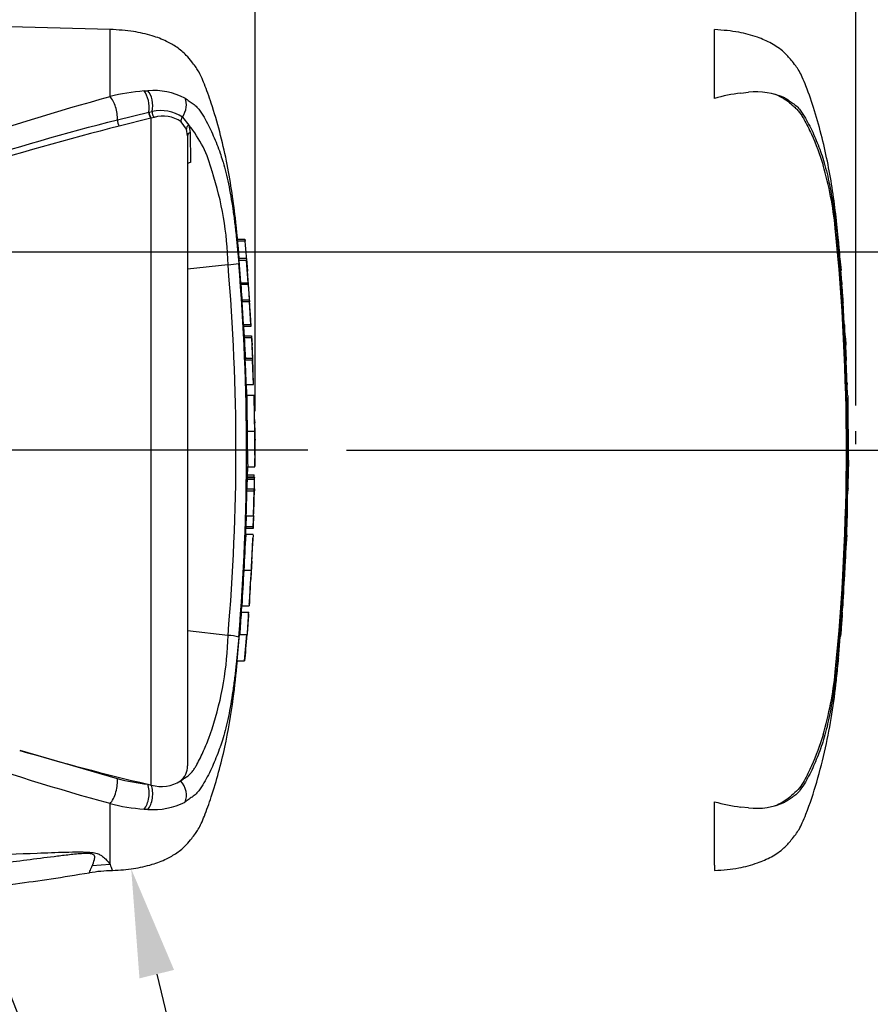
# Model space of a CAD drawing. Units: millimetres. Extents: x 0 to 594, y 0 to 420.
# Drawn here: x 195 to 231, y 304 to 344 of the extents above; entities that cross this region are included whole.
import ezdxf
from ezdxf import colors
from ezdxf.entities.mleader import LeaderData, LeaderLine
from ezdxf.enums import TextEntityAlignment as Align
from ezdxf.lldxf.tags import DXFTag
from ezdxf.math import Vec2, Vec3

# ---------------------------------------------------------------- set-up
doc = ezdxf.new("R2010")
doc.units = ezdxf.units.MM
for name, color, linetype in [('Default', 7, 'Continuous'), ('DV2_Default', 7, 'Continuous'), ('II0-20LONG-STD', 7, 'Continuous'), ('II0-20SHORT-STD', 7, 'Continuous')]:
    doc.layers.add(name, color=color, linetype=linetype)
doc.styles.add('SEACAD_Arial', font='arial.ttf')
tags = doc.linetypes.add('CENTER2', pattern=[28.575, 19.05, -3.175, 3.175, -3.175]).pattern_tags.tags
tags[10:11] = [DXFTag(74, 4), DXFTag(75, 0), DXFTag(340, '0'), DXFTag(46, 0.0), DXFTag(50, 0.0), DXFTag(44, 0.0), DXFTag(45, 0.0)]
tags[8:9] = [DXFTag(74, 4), DXFTag(75, 0), DXFTag(340, '0'), DXFTag(46, 0.0), DXFTag(50, 0.0), DXFTag(44, 0.0), DXFTag(45, 0.0)]
tags[6:7] = [DXFTag(74, 4), DXFTag(75, 0), DXFTag(340, '0'), DXFTag(46, 0.0), DXFTag(50, 0.0), DXFTag(44, 0.0), DXFTag(45, 0.0)]
tags[4:5] = [DXFTag(74, 4), DXFTag(75, 0), DXFTag(340, '0'), DXFTag(46, 0.0), DXFTag(50, 0.0), DXFTag(44, 0.0), DXFTag(45, 0.0)]
tags = doc.linetypes.add('PHANTOM2', pattern=[31.75, 15.875, -3.175, 3.175, -3.175, 3.175, -3.175]).pattern_tags.tags
tags[14:15] = [DXFTag(74, 4), DXFTag(75, 0), DXFTag(340, '0'), DXFTag(46, 0.0), DXFTag(50, 0.0), DXFTag(44, 0.0), DXFTag(45, 0.0)]
tags[12:13] = [DXFTag(74, 4), DXFTag(75, 0), DXFTag(340, '0'), DXFTag(46, 0.0), DXFTag(50, 0.0), DXFTag(44, 0.0), DXFTag(45, 0.0)]
tags[10:11] = [DXFTag(74, 4), DXFTag(75, 0), DXFTag(340, '0'), DXFTag(46, 0.0), DXFTag(50, 0.0), DXFTag(44, 0.0), DXFTag(45, 0.0)]
tags[8:9] = [DXFTag(74, 4), DXFTag(75, 0), DXFTag(340, '0'), DXFTag(46, 0.0), DXFTag(50, 0.0), DXFTag(44, 0.0), DXFTag(45, 0.0)]
tags[6:7] = [DXFTag(74, 4), DXFTag(75, 0), DXFTag(340, '0'), DXFTag(46, 0.0), DXFTag(50, 0.0), DXFTag(44, 0.0), DXFTag(45, 0.0)]
tags[4:5] = [DXFTag(74, 4), DXFTag(75, 0), DXFTag(340, '0'), DXFTag(46, 0.0), DXFTag(50, 0.0), DXFTag(44, 0.0), DXFTag(45, 0.0)]
doc.dimstyles.new('ISO-InstDr', dxfattribs={"dimtxt": 3.2, "dimasz": 4.48, "dimexe": 1.6, "dimexo": 1.6, "dimgap": 0.8, "dimtad": 1, "dimdec": 0, "dimlfac": 5, "dimzin": 0, "dimdsep": 46, "dimtxsty": 'SEACAD_Arial', "dimblk1": '_SE_FILLED', "dimblk2": '_SE_FILLED', "dimsah": 1, "dimcen": 1.6, "dimadec": 0, "dimazin": 0, "dimtfac": 0.5, "dimtofl": 0, "dimtmove": 0, "dimatfit": 3, "dimfxl": 1, "dimtzin": 0, "dimarcsym": 0})

# ---------------------------------------------------------------- blocks, each defined once
blk = doc.blocks.new('SEANNOT_GROUP110')
at = {"layer": 'Default', "color": 7, "linetype": 'CENTER2'}
blk.add_line((207.29, 326.608), (62.846, 326.608), dxfattribs=at)
blk = doc.blocks.new('SE4')
at = {"layer": 'DV2_Default', "color": 7, "linetype": 'Continuous'}
blk.add_arc((86.398, 325.871), 143.572, 0.38887, 0.60475, dxfattribs=at)
at = {"layer": 'II0-20LONG-STD', "color": 7, "linetype": 'Continuous'}
for p, q in [((199.108, 344.008), (163.553, 344.939)), ((199.108, 341.232), (199.108, 344.008)), ((200.515, 341.464), (200.678, 341.471)), ((199.411, 340.276), (200.709, 340.587)), ((200.709, 340.587), (200.724, 340.59)), ((200.724, 340.59), (200.853, 340.616)), ((200.798, 340.337), (199.491, 340.008)), ((200.813, 340.341), (200.798, 340.337)), ((200.928, 340.372), (200.813, 340.341)), ((200.813, 312.75), (200.813, 340.341)), ((202.268, 339.884), (202.047, 340.191)), ((202.103, 340.385), (202.374, 340.052)), ((202.316, 339.614), (202.268, 339.884)), ((202.374, 340.052), (202.429, 339.74)), ((202.316, 339.614), (202.316, 313.539)), ((202.429, 339.74), (202.431, 338.506)), ((204.386, 335.329), (204.687, 335.329)), ((204.695, 335.249), (204.393, 335.249)), ((204.748, 334.529), (204.447, 334.529)), ((204.521, 333.528), (204.452, 334.449)), ((204.753, 334.449), (204.452, 334.449)), ((204.749, 334.524), (204.797, 334.014)), ((204.822, 333.528), (204.753, 334.449)), ((203.988, 334.275), (202.316, 334.086)), ((204.874, 332.904), (204.792, 334.014)), ((204.521, 333.528), (204.822, 333.528)), ((204.828, 333.453), (204.527, 333.453)), ((204.575, 332.818), (204.569, 332.904)), ((204.57, 332.818), (204.87, 332.818)), ((204.87, 332.818), (204.88, 332.818)), ((204.63, 331.806), (204.574, 332.738)), ((204.874, 332.738), (204.574, 332.738)), ((204.93, 331.806), (204.874, 332.738)), ((204.63, 331.806), (204.93, 331.806)), ((204.936, 331.726), (204.635, 331.726)), ((204.657, 331.335), (204.957, 331.335)), ((204.96, 331.252), (204.66, 331.252)), ((204.957, 331.335), (204.966, 331.335)), ((204.966, 331.335), (204.985, 330.953)), ((204.702, 330.407), (205.002, 330.407)), ((205.002, 330.407), (205.007, 330.407)), ((205.05, 329.316), (205.01, 330.413)), ((205.004, 330.327), (204.704, 330.327)), ((205.042, 329.316), (205.004, 330.327)), ((204.742, 329.316), (205.042, 329.316)), ((205.067, 328.868), (204.767, 328.868)), ((204.783, 327.393), (205.083, 327.393)), ((205.116, 326.618), (205.107, 327.014)), ((205.102, 325.943), (205.116, 326.597)), ((205.116, 326.618), (205.116, 326.615)), ((205.116, 326.608), (205.116, 326.618)), ((205.116, 326.615), (205.116, 326.597)), ((205.116, 326.597), (205.116, 326.608)), ((204.792, 325.482), (204.802, 325.929)), ((204.802, 325.917), (205.101, 325.917)), ((204.775, 325.577), (205.075, 325.577)), ((205.075, 325.482), (204.775, 325.482)), ((205.076, 325.388), (204.776, 325.388)), ((204.779, 325.468), (205.079, 325.468)), ((205.076, 325.388), (205.069, 325.002)), ((205.075, 325.482), (205.075, 325.468)), ((205.089, 325.468), (205.079, 325.468)), ((205.08, 325.002), (205.088, 325.388)), ((204.757, 324.922), (205.057, 324.922)), ((204.769, 325.002), (205.069, 325.002)), ((205.057, 324.922), (205.03, 323.885)), ((205.066, 324.922), (205.057, 324.922)), ((205.076, 324.922), (205.079, 324.922)), ((204.74, 323.885), (204.725, 323.447)), ((204.73, 323.885), (205.03, 323.885)), ((205.041, 323.885), (205.026, 323.447)), ((205.03, 323.885), (205.041, 323.885)), ((204.725, 323.447), (205.026, 323.447)), ((205.033, 323.367), (205.048, 323.805)), ((204.72, 323.092), (204.731, 323.367)), ((204.725, 323.109), (204.723, 323.109)), ((205.024, 323.367), (204.724, 323.367)), ((205.025, 323.109), (204.725, 323.109)), ((205.024, 323.367), (205.033, 323.367)), ((204.642, 321.634), (204.943, 321.634)), ((204.536, 319.905), (204.837, 319.905)), ((204.543, 319.905), (204.564, 320.186)), ((204.562, 320.158), (204.564, 320.158)), ((204.564, 320.158), (204.864, 320.158)), ((204.84, 319.825), (204.819, 319.523)), ((204.837, 319.905), (204.845, 319.905)), ((203.988, 318.94), (202.316, 319.129)), ((204.374, 317.886), (204.469, 318.977)), ((204.469, 318.977), (204.77, 318.977)), ((204.675, 317.886), (204.77, 318.977)), ((204.77, 318.977), (204.776, 318.977)), ((204.374, 317.886), (204.675, 317.886)), ((195.37, 314.185), (199.403, 313.022)), ((200.668, 312.784), (200.813, 312.75)), ((199.108, 309.467), (199.108, 311.983)), ((199.108, 309.467), (198.369, 309.403))]:
    blk.add_line(p, q, dxfattribs=at)
for centre, radius, start, end in [((201.135, 333.328), 8.16, 94.3622, 104.3872), ((200.914, 338.643), 2.839, 62.8582, 94.7865), ((201.207, 339.031), 1.624, 56.497, 102.5689), ((201.3, 339.122), 1.304, 55.0654, 106.5627), ((198.524, 336.939), 4.951, 14.0336, 38.9565), ((190.8, 334.009), 13.191, 1.1583, 18.2492), ((203.757, 338.057), 3.789, 273.5018, 280.2851), ((114.944, 326.608), 89.374, 355.07824, 4.92176), ((111.993, 326.607), 92.762, 355.21632, 4.77496), ((207.338, 333.714), 2.823, 183.7687, 185.2875), ((190.997, 332.022), 13.606, 3.7196, 6.0398), ((207.65, 333.714), 2.834, 183.7581, 185.2709), ((191.237, 332.019), 13.666, 3.3511, 6.0237), ((205.968, 332.846), 1.399, 181.159, 184.4404), ((206.27, 332.846), 1.4, 181.1554, 184.4346), ((205.945, 331.861), 1.317, 182.3814, 185.8726), ((206.25, 331.861), 1.321, 182.378, 185.8577), ((206.026, 331.345), 1.369, 180.3818, 183.8832), ((243.676, 333.011), 39.055, 182.5817, 183.8224), ((206.328, 331.345), 1.371, 180.3793, 183.8748), ((244.105, 333.012), 39.184, 182.5744, 183.8111), ((61.464, 323.37), 143.722, 2.80661, 3.02451), ((205.948, 330.401), 1.246, 179.7049, 183.3851), ((206.251, 330.401), 1.249, 179.704, 183.376), ((276.925, 328.892), 72.158, 180.02534, 181.19102), ((278.231, 328.901), 73.164, 180.03203, 181.18167), ((210.968, 327.616), 5.877, 178.4876, 182.1788), ((243.286, 327.161), 38.503, 179.6552, 181.84), ((243.58, 327.16), 38.498, 179.654, 181.839), ((208.081, 327.293), 2.987, 178.0813, 185.3529), ((203.93, 325.525), 1.146, 357.8697, 2.5934), ((205.818, 325.392), 1.042, 175.7965, 180.1971), ((206.12, 325.392), 1.044, 175.803, 180.1991), ((203.547, 325.437), 1.542, 358.179, 1.1522), ((203.739, 325.003), 1.029, 355.5185, 359.9755), ((204.036, 325.003), 1.033, 355.532, 359.9732), ((207.268, 324.935), 2.189, 178.2397, 180.3343), ((207.566, 323.743), 2.519, 176.7645, 178.586), ((205.918, 323.383), 1.194, 176.9388, 180.7786), ((206.224, 323.383), 1.2, 176.9516, 180.7739), ((278.756, 318.196), 74.193, 176.20846, 177.34391), ((280.299, 318.138), 75.438, 176.2272, 177.34392), ((281.656, 316.794), 77.166, 176.40377, 177.49524), ((282.166, 316.79), 77.375, 176.41121, 177.49971), ((244.186, 316.815), 39.77, 175.5433, 176.8832), ((245.082, 316.785), 40.366, 175.5663, 176.8865), ((201.994, 320.04), 2.854, 355.6915, 357.3005), ((190.841, 319.199), 13.15, 341.7237, 358.8687), ((203.892, 316.829), 2.113, 75.1817, 87.3818), ((221.544, 402.439), 92.054, 253.48091, 256.89234), ((201.552, 313.527), 0.764, 308.2576, 0.8992), ((201.511, 320.732), 7.993, 254.7091, 263.9456), ((201.233, 314.111), 1.424, 252.839, 303.7854), ((200.914, 314.572), 2.839, 265.2127, 297.1426), ((201.116, 319.773), 8.044, 255.5406, 265.7101), ((200.812, 316.369), 4.627, 266.3134, 268.3319), ((199.237, 303.911), 5.292, 90.3558, 100.7046)]:
    blk.add_arc(centre, radius, start, end, dxfattribs=at)
for centre, major_axis, ratio, start_param, end_param in [((200.355, 340.876), (-0.063, 0.697), 0.52363, 4.237146, 5.665788), ((200.496, 340.887), (-0.041, 0.699), 0.534738, 4.283655, 5.671619), ((199.09, 340.643), (-0.176, 0.678), 0.400227, 4.038186, 5.650781), ((201.716, 340.728), (0.316, 0.624), 0.727098, 4.524748, 5.789914), ((200.81, 340.504), (-0.052, 0.193), 0.449474, 1.012246, 2.484918), ((200.825, 340.508), (-0.052, 0.193), 0.450053, 1.015442, 2.485293), ((200.955, 340.539), (0.04, -0.196), 0.48202, 4.21152, 5.623098), ((199.503, 340.17), (-0.049, 0.194), 0.405067, 0.899513, 2.453822), ((202.214, 340.287), (-0.133, -0.15), 0.73829, 4.713664, 5.859778), ((202.462, 339.926), (-0.188, -0.069), 0.754807, 4.908208, 6.10232), ((202.516, 339.614), (0.2, 0), 0.697806, 2.021188, 3.141593), ((199.09, 312.572), (-0.176, -0.678), 0.400226, 0.632404, 2.397127), ((201.716, 312.487), (0.316, -0.624), 0.727098, 0.493272, 1.9404), ((200.355, 312.339), (-0.063, -0.697), 0.52363, 0.617397, 2.309615), ((200.496, 312.328), (-0.041, -0.699), 0.534738, 0.611567, 2.250093)]:
    blk.add_ellipse(centre, major_axis=major_axis, ratio=ratio, start_param=start_param, end_param=end_param, dxfattribs=at)
for points, knots in [([(204.453, 334.53), (204.406, 335.121), (204.289, 336.399), (203.962, 338.613), (203.516, 340.315), (203.159, 341.36), (203.021, 341.729), (202.892, 342.037), (202.771, 342.284), (202.636, 342.487), (202.465, 342.697), (202.235, 342.989), (201.883, 343.28), (201.406, 343.55), (200.811, 343.778), (200.012, 343.955), (199.467, 343.99), (199.108, 344.008)], [0.0381883, 0.0381883, 0.0381883, 0.0381883, 0.1732235, 0.3607022, 0.5546817, 0.5894425, 0.6208612, 0.6474951, 0.6681582, 0.6854184, 0.7048841, 0.7320328, 0.772795, 0.8113997, 0.8609206, 0.923025, 1, 1, 1, 1]), ([(172.472, 331.917), (173.653, 332.236), (174.812, 332.618), (177.111, 333.401), (178.246, 333.814), (181.627, 335.081), (183.845, 335.96), (188.258, 337.659), (190.442, 338.475), (194.785, 339.967), (196.947, 340.645), (199.108, 341.232)], [0, 0, 0, 0, 0.125, 0.125, 0.25, 0.25, 0.5, 0.5, 0.75, 0.75, 1, 1, 1, 1]), ([(202.209, 341.169), (202.273, 341.129), (202.332, 341.085), (202.442, 341.004), (202.493, 340.972), (202.6, 340.893), (202.655, 340.847), (202.755, 340.738), (202.799, 340.679), (202.916, 340.513), (202.981, 340.404), (203.106, 340.182), (203.164, 340.069), (203.332, 339.726), (203.434, 339.492), (203.575, 339.134), (203.62, 339.013), (203.696, 338.793), (203.729, 338.695), (203.761, 338.591)], [0, 0, 0, 0, 0.03125, 0.03125, 0.0625, 0.0625, 0.09375, 0.09375, 0.125, 0.125, 0.1875, 0.1875, 0.25, 0.25, 0.375, 0.375, 0.4375, 0.4375, 0.4875518, 0.4875518, 0.4875518, 0.4875518]), ([(173.156, 331.99), (173.454, 332.024), (173.744, 332.085), (174.325, 332.211), (174.613, 332.281), (175.475, 332.501), (176.045, 332.659), (177.746, 333.158), (178.868, 333.523), (182.202, 334.65), (184.388, 335.448), (188.726, 336.994), (190.877, 337.742), (195.158, 339.113), (197.288, 339.737), (199.411, 340.276)], [0, 0, 0, 0, 0.03125, 0.03125, 0.0625, 0.0625, 0.125, 0.125, 0.25, 0.25, 0.5, 0.5, 0.75, 0.75, 1, 1, 1, 1]), ([(199.491, 340.008), (197.363, 339.479), (195.228, 338.867), (190.936, 337.519), (188.78, 336.784), (184.43, 335.269), (182.238, 334.487), (178.894, 333.392), (177.769, 333.04), (176.062, 332.564), (175.489, 332.414), (174.623, 332.211), (174.333, 332.147), (173.75, 332.034), (173.458, 331.982), (173.159, 331.961)], [0, 0, 0, 0, 0.25, 0.25, 0.5, 0.5, 0.75, 0.75, 0.875, 0.875, 0.9375, 0.9375, 0.96875, 0.96875, 1, 1, 1, 1]), ([(203.761, 338.591), (203.769, 338.565), (203.777, 338.539), (203.864, 338.246), (203.939, 337.944), (204.074, 337.296), (204.136, 336.94), (204.216, 336.393), (204.24, 336.209), (204.286, 335.837), (204.307, 335.649), (204.367, 335.085), (204.402, 334.707), (204.433, 334.329)], [0.4875518, 0.4875518, 0.4875518, 0.4875518, 0.5, 0.5, 0.625, 0.625, 0.75, 0.75, 0.8125, 0.8125, 0.875, 0.875, 1, 1, 1, 1]), ([(202.431, 338.506), (202.396, 338.498), (202.367, 338.486), (202.327, 338.457), (202.316, 338.439), (202.316, 338.422)], [0, 0, 0, 0, 0.5, 0.5, 1, 1, 1, 1]), ([(204.687, 335.329), (204.687, 335.329), (204.688, 335.32), (204.691, 335.291), (204.693, 335.27), (204.695, 335.249)], [0, 0, 0, 0, 0.5, 0.5, 1, 1, 1, 1]), ([(204.452, 334.449), (204.45, 334.475), (204.448, 334.5), (204.447, 334.524), (204.446, 334.529), (204.447, 334.529)], [0, 0, 0, 0, 0.5, 0.5, 0.815136, 0.815136, 0.815136, 0.815136]), ([(204.749, 334.524), (204.747, 334.534), (204.747, 334.53), (204.749, 334.501), (204.751, 334.475), (204.753, 334.449)], [0, 0, 0, 0, 0.5, 0.5, 1, 1, 1, 1]), ([(204.776, 325.388), (204.774, 325.294), (204.773, 325.2), (204.771, 325.106), (204.77, 325.072), (204.77, 325.037), (204.769, 325.002)], [0, 0, 0, 0, 0.730616, 0.730616, 0.730616, 1, 1, 1, 1]), ([(204.757, 324.922), (204.754, 324.756), (204.75, 324.589), (204.746, 324.422), (204.741, 324.243), (204.736, 324.064), (204.73, 323.885)], [0, 0, 0, 0, 0.482543, 0.482543, 0.482543, 1, 1, 1, 1]), ([(204.975, 322.012), (204.975, 322.011), (204.975, 322.01), (204.975, 322.007), (204.974, 322.005), (204.974, 321.998), (204.973, 321.996), (204.973, 321.989), (204.973, 321.986), (204.972, 321.977), (204.971, 321.972), (204.97, 321.958), (204.97, 321.95), (204.968, 321.931), (204.968, 321.924), (204.967, 321.908), (204.966, 321.899), (204.965, 321.878), (204.964, 321.866), (204.963, 321.841), (204.962, 321.827), (204.96, 321.799), (204.96, 321.785), (204.958, 321.755), (204.957, 321.74), (204.955, 321.71), (204.955, 321.695), (204.953, 321.664), (204.952, 321.649), (204.951, 321.634)], [0.3049512, 0.3049512, 0.3049512, 0.3049512, 0.375, 0.375, 0.5, 0.5, 0.5625, 0.5625, 0.625, 0.625, 0.6875, 0.6875, 0.75, 0.75, 0.78125, 0.78125, 0.8125, 0.8125, 0.84375, 0.84375, 0.875, 0.875, 0.90625, 0.90625, 0.9375, 0.9375, 0.96875, 0.96875, 1, 1, 1, 1]), ([(204.951, 321.634), (204.95, 321.618), (204.95, 321.603), (204.948, 321.573), (204.947, 321.557), (204.944, 321.512), (204.943, 321.481), (204.941, 321.439), (204.94, 321.425), (204.939, 321.4), (204.938, 321.388), (204.937, 321.367), (204.936, 321.358), (204.936, 321.342), (204.935, 321.335), (204.935, 321.317), (204.934, 321.308), (204.934, 321.295), (204.934, 321.289), (204.934, 321.281), (204.934, 321.278), (204.933, 321.272), (204.933, 321.269), (204.933, 321.262), (204.933, 321.26), (204.933, 321.257), (204.933, 321.256), (204.933, 321.255)], [0, 0, 0, 0, 0.03125, 0.03125, 0.0625, 0.0625, 0.125, 0.125, 0.15625, 0.15625, 0.1875, 0.1875, 0.21875, 0.21875, 0.25, 0.25, 0.3125, 0.3125, 0.375, 0.375, 0.4375, 0.4375, 0.5, 0.5, 0.625, 0.625, 0.6940867, 0.6940867, 0.6940867, 0.6940867]), ([(199.108, 311.983), (196.947, 312.57), (194.785, 313.248), (190.442, 314.74), (188.258, 315.556), (183.845, 317.255), (181.627, 318.134), (178.246, 319.401), (177.111, 319.814), (174.812, 320.597), (173.653, 320.979), (172.472, 321.298)], [0, 0, 0, 0, 0.25, 0.25, 0.5, 0.5, 0.75, 0.75, 0.875, 0.875, 1, 1, 1, 1]), ([(204.819, 319.523), (204.814, 319.45), (204.809, 319.38), (204.8, 319.251), (204.796, 319.192), (204.789, 319.091), (204.786, 319.049), (204.783, 319.007), (204.782, 318.996), (204.781, 318.981), (204.781, 318.977), (204.781, 318.977)], [0, 0, 0, 0, 0.25, 0.25, 0.5, 0.5, 0.75, 0.75, 0.875, 0.875, 1, 1, 1, 1]), ([(204.432, 318.872), (204.401, 318.494), (204.366, 318.117), (204.306, 317.554), (204.285, 317.366), (204.239, 316.995), (204.214, 316.811), (204.134, 316.266), (204.073, 315.91), (203.938, 315.264), (203.863, 314.963), (203.747, 314.577), (203.711, 314.465), (203.672, 314.354)], [0, 0, 0, 0, 0.125, 0.125, 0.1875, 0.1875, 0.25, 0.25, 0.375, 0.375, 0.5, 0.5, 0.5567494, 0.5567494, 0.5567494, 0.5567494]), ([(199.204, 309.216), (199.527, 309.233), (200.044, 309.266), (200.811, 309.437), (201.406, 309.665), (201.883, 309.935), (202.235, 310.227), (202.465, 310.518), (202.636, 310.728), (202.771, 310.931), (202.892, 311.178), (203.021, 311.486), (203.159, 311.855), (203.479, 312.791), (203.88, 314.269), (204.21, 316.199), (204.323, 317.314), (204.377, 317.884)], [0, 0, 0, 0, 0.078113, 0.148003, 0.203732, 0.247177, 0.293049, 0.323601, 0.345507, 0.364931, 0.388185, 0.418158, 0.453515, 0.492634, 0.680432, 0.861803, 1, 1, 1, 1]), ([(202.025, 312.927), (202.075, 312.953), (202.122, 312.983), (202.212, 313.045), (202.257, 313.077), (202.346, 313.141), (202.39, 313.173), (202.468, 313.247), (202.501, 313.288), (202.562, 313.373), (202.591, 313.417), (202.646, 313.506), (202.672, 313.552), (202.75, 313.69), (202.798, 313.784), (202.939, 314.07), (203.025, 314.266), (203.146, 314.565), (203.184, 314.666), (203.24, 314.818), (203.258, 314.869), (203.293, 314.972), (203.31, 315.023), (203.327, 315.076)], [0, 0, 0, 0, 0.0625, 0.0625, 0.125, 0.125, 0.1875, 0.1875, 0.25, 0.25, 0.3125, 0.3125, 0.375, 0.375, 0.5, 0.5, 0.75, 0.75, 0.875, 0.875, 0.9375, 0.9375, 1, 1, 1, 1]), ([(203.672, 314.354), (203.669, 314.343), (203.665, 314.332), (203.618, 314.198), (203.573, 314.078), (203.433, 313.72), (203.331, 313.487), (203.163, 313.144), (203.105, 313.032), (202.98, 312.809), (202.915, 312.701), (202.798, 312.535), (202.754, 312.476), (202.654, 312.368), (202.599, 312.322), (202.493, 312.243), (202.442, 312.211), (202.332, 312.13), (202.273, 312.085), (202.209, 312.046)], [0.5567494, 0.5567494, 0.5567494, 0.5567494, 0.5625, 0.5625, 0.625, 0.625, 0.75, 0.75, 0.8125, 0.8125, 0.875, 0.875, 0.90625, 0.90625, 0.9375, 0.9375, 0.96875, 0.96875, 1, 1, 1, 1]), ([(198.369, 309.403), (198.401, 309.478), (198.44, 309.566), (198.474, 309.715), (198.486, 309.768), (198.445, 309.849), (198.42, 309.878), (198.316, 309.905), (198.27, 309.911), (198.176, 309.916), (198.127, 309.916), (197.98, 309.912), (197.883, 309.905), (197.69, 309.889), (197.595, 309.879), (197.309, 309.849), (197.12, 309.826), (196.555, 309.757), (196.18, 309.708), (195.05, 309.564), (194.292, 309.47), (192.768, 309.313), (192.002, 309.248), (189.696, 309.087), (188.148, 309.021), (185.052, 308.884), (183.502, 308.82), (175.752, 308.514), (169.544, 308.32), (163.335, 308.137)], [0, 0, 0, 0, 0.03125, 0.03125, 0.046875, 0.046875, 0.054687, 0.054687, 0.058594, 0.058594, 0.0625, 0.0625, 0.070312, 0.070312, 0.078125, 0.078125, 0.09375, 0.09375, 0.125, 0.125, 0.1875, 0.1875, 0.25, 0.25, 0.375, 0.375, 0.5, 0.5, 1, 1, 1, 1]), ([(163.553, 308.661), (169.756, 308.875), (175.958, 309.096), (183.706, 309.404), (185.256, 309.467), (188.354, 309.599), (189.902, 309.669), (192.999, 309.807), (194.548, 309.876), (196.486, 309.949), (196.874, 309.964), (197.456, 309.978), (197.651, 309.982), (198.037, 309.981), (198.237, 309.976), (198.486, 309.939), (198.558, 309.92), (198.67, 309.879), (198.713, 309.856), (198.823, 309.786), (198.872, 309.74), (199.001, 309.609), (199.059, 309.532), (199.108, 309.467)], [0, 0, 0, 0, 0.5, 0.5, 0.625, 0.625, 0.75, 0.75, 0.875, 0.875, 0.90625, 0.90625, 0.921875, 0.921875, 0.9375, 0.9375, 0.945312, 0.945312, 0.953125, 0.953125, 0.96875, 0.96875, 1, 1, 1, 1]), ([(198.246, 309.116), (198.246, 309.116), (198.256, 309.14), (198.287, 309.212), (198.3, 309.242), (198.331, 309.314), (198.349, 309.356), (198.369, 309.403)], [0.5013947, 0.5013947, 0.5013947, 0.5013947, 0.75, 0.75, 0.875, 0.875, 1, 1, 1, 1]), ([(199.108, 309.467), (199.142, 309.381), (199.166, 309.318), (199.199, 309.232), (199.207, 309.211), (199.207, 309.211), (199.207, 309.211), (199.207, 309.211)], [0, 0, 0, 0, 0.25, 0.25, 0.5, 0.5, 0.5010025, 0.5010025, 0.5010025, 0.5010025]), ([(163.216, 307.69), (169.733, 307.813), (176.2, 307.937), (184.547, 308.128), (188.099, 308.214), (191.637, 308.304), (195.099, 308.617), (197.133, 308.94), (198.252, 309.122)], [0, 0, 0, 0, 0.506565, 0.607866, 0.709161, 0.810443, 0.911862, 1, 1, 1, 1])]:
    blk.add_open_spline(points, degree=3, knots=knots, dxfattribs=at)
for points in [[(204.8, 333.992), (204.768, 334.411), (204.734, 334.83), (204.695, 335.249)], [(204.942, 331.727), (204.902, 332.447), (204.881, 332.811), (204.88, 332.818)], [(204.667, 331.335), (204.659, 331.505), (204.651, 331.636), (204.644, 331.727)], [(204.742, 329.316), (204.731, 329.653), (204.719, 329.99), (204.704, 330.327)], [(204.767, 328.86), (204.765, 328.988), (204.76, 329.139), (204.751, 329.316)], [(205.092, 327.77), (205.08, 328.41), (205.072, 328.769), (205.067, 328.847)], [(205.05, 323.885), (205.067, 324.285), (205.077, 324.631), (205.081, 324.922)], [(204.972, 322.01), (204.991, 322.287), (205.006, 322.603), (205.017, 322.959)], [(204.868, 320.228), (204.882, 320.395), (204.902, 320.738), (204.929, 321.257)], [(204.679, 317.884), (204.718, 318.186), (204.751, 318.552), (204.776, 318.984)]]:
    blk.add_open_spline(points, degree=3, dxfattribs=at)
at = {"layer": 'II0-20SHORT-STD', "color": 7, "linetype": 'PHANTOM2'}
for p, q in [((224.116, 341.157), (224.116, 344.002)), ((225.201, 341.378), (225.528, 341.409)), ((229.26, 335.176), (229.255, 335.229)), ((229.348, 334.136), (229.276, 334.98)), ((229.309, 334.514), (229.355, 334.042)), ((229.38, 333.542), (229.314, 334.421)), ((229.35, 334.042), (229.331, 334.199)), ((229.43, 332.818), (229.439, 332.818)), ((229.488, 331.826), (229.435, 332.718)), ((229.496, 331.726), (229.506, 331.726)), ((229.517, 331.335), (229.525, 331.335)), ((229.531, 331.235), (229.545, 330.953)), ((229.562, 330.407), (229.562, 330.407)), ((229.625, 328.86), (229.611, 329.316)), ((229.614, 329.316), (229.614, 329.316)), ((229.642, 324.922), (229.662, 325.929)), ((229.648, 325.468), (229.639, 325.468)), ((229.625, 324.922), (229.619, 324.922)), ((229.631, 324.922), (229.636, 324.922)), ((229.639, 324.922), (229.642, 324.922)), ((229.593, 323.885), (229.599, 323.885)), ((229.597, 323.785), (229.586, 323.467)), ((229.596, 323.467), (229.607, 323.785)), ((229.584, 323.367), (229.592, 323.367)), ((229.398, 319.805), (229.379, 319.523)), ((229.398, 319.905), (229.404, 319.905)), ((229.33, 318.977), (229.331, 318.977)), ((229.243, 317.986), (229.321, 318.877)), ((229.229, 317.886), (229.235, 317.886)), ((224.116, 309.428), (224.116, 312.058)), ((225.528, 311.806), (225.201, 311.837)), ((224.116, 309.428), (224.116, 309.213))]:
    blk.add_line(p, q, dxfattribs=at)
for centre, radius, start, end in [((226.293, 333.262), 8.19, 97.6614, 105.4139), ((225.853, 338.566), 2.861, 65.8508, 96.5305), ((214.887, 334.398), 14.294, 5.601, 16.2328), ((137.856, 326.608), 91.718, 354.2522, 5.7478), ((216.526, 334.052), 12.784, 5.2819, 5.7322), ((136.939, 326.608), 92.676, 355.20296, 4.79704), ((232.953, 333.778), 3.58, 183.7796, 185.2767), ((215.776, 332.015), 13.687, 4.1744, 6.0114), ((231.201, 332.855), 1.771, 181.1825, 184.4212), ((231.154, 331.896), 1.667, 182.4022, 185.8485), ((231.281, 331.349), 1.764, 180.426, 183.8618), ((453.965, 342.925), 224.748, 182.98292, 183.15224), ((226.426, 331.098), 3.108, 2.5381, 4.3851), ((90.246, 323.563), 139.496, 2.81253, 3.03704), ((226.67, 330.38), 2.892, 0.551, 3.7054), ((231.142, 330.4), 1.58, 179.7313, 183.3595), ((231.173, 329.442), 1.575, 180.9572, 184.6004), ((301.785, 328.892), 72.158, 180.0195, 181.19102), ((268.146, 327.161), 38.503, 179.6552, 181.84), ((230.951, 325.372), 1.316, 175.8165, 180.1754), ((227.761, 325.429), 1.887, 358.1492, 1.1853), ((230.716, 324.824), 1.102, 174.8872, 180.0954), ((228.356, 325.022), 1.274, 355.4953, 359.9983), ((235.021, 325.1), 5.393, 181.2259, 181.8825), ((232.445, 324.937), 2.805, 178.2617, 180.3043), ((230.718, 323.926), 1.126, 176.9845, 182.0758), ((228.271, 323.854), 1.328, 357.0451, 1.3613), ((248.829, 324.342), 19.23, 180.5108, 181.3606), ((232.833, 323.704), 3.227, 176.7803, 178.5572), ((231.098, 323.387), 1.514, 176.9656, 180.7519), ((227.077, 323.533), 2.52, 356.2055, 358.4816), ((303.616, 318.196), 74.193, 176.20846, 177.34391), ((306.516, 316.794), 77.166, 176.40377, 177.49524), ((826.091, 278.958), 598.098, 176.08442, 176.148102), ((231.366, 319.692), 1.98, 173.8049, 176.8737), ((225.949, 320.067), 3.459, 355.6584, 357.318), ((231.144, 318.757), 1.827, 173.0829, 176.2339), ((226.086, 319.329), 3.264, 353.8089, 356.6117), ((230.909, 317.801), 1.676, 173.68, 177.1107), ((214.249, 318.94), 14.942, 343.9983, 354.1679), ((226.29, 319.938), 8.174, 254.5787, 262.346), ((225.853, 314.649), 2.862, 263.4712, 294.1475)]:
    blk.add_arc(centre, radius, start, end, dxfattribs=at)
for points, knots in [([(229.35, 334.046), (229.321, 334.444), (229.27, 335.122), (229.154, 336.241), (229.01, 337.334), (228.821, 338.435), (228.576, 339.542), (228.271, 340.625), (227.991, 341.459), (227.767, 342.006), (227.63, 342.289), (227.469, 342.521), (227.261, 342.778), (226.96, 343.128), (226.479, 343.446), (225.851, 343.723), (225.045, 343.93), (224.487, 343.977), (224.116, 344.002)], [0, 0, 0, 0, 0.086855, 0.175368, 0.263498, 0.351979, 0.441971, 0.534498, 0.62076, 0.652114, 0.675934, 0.695682, 0.719414, 0.755047, 0.805505, 0.855406, 0.919344, 1, 1, 1, 1]), ([(226.596, 341.34), (226.641, 341.323), (226.685, 341.304), (226.852, 341.229), (226.969, 341.165), (227.127, 341.056), (227.177, 341.017), (227.249, 340.956), (227.272, 340.936), (227.319, 340.894), (227.343, 340.874), (227.414, 340.812), (227.46, 340.77), (227.548, 340.684), (227.589, 340.64), (227.663, 340.546), (227.696, 340.498), (227.759, 340.399), (227.789, 340.349), (227.875, 340.197), (227.928, 340.094), (228.031, 339.887), (228.079, 339.782), (228.314, 339.258), (228.475, 338.83), (228.612, 338.394)], [0.3534688, 0.3534688, 0.3534688, 0.3534688, 0.375, 0.375, 0.4375, 0.4375, 0.46875, 0.46875, 0.484375, 0.484375, 0.5, 0.5, 0.53125, 0.53125, 0.5625, 0.5625, 0.59375, 0.59375, 0.625, 0.625, 0.6875, 0.6875, 0.75, 0.75, 1, 1, 1, 1]), ([(227.024, 341.177), (227.088, 341.142), (227.15, 341.101), (227.263, 341.021), (227.313, 340.988), (227.418, 340.918), (227.472, 340.879), (227.575, 340.781), (227.623, 340.723), (227.747, 340.558), (227.813, 340.453), (227.94, 340.235), (227.999, 340.124), (228.169, 339.789), (228.271, 339.559), (228.414, 339.206), (228.459, 339.087), (228.545, 338.845), (228.586, 338.723), (228.708, 338.324), (228.784, 338.024), (228.921, 337.374), (228.984, 337.016), (229.066, 336.465), (229.091, 336.279), (229.139, 335.9), (229.161, 335.707), (229.223, 335.129), (229.259, 334.744), (229.291, 334.358)], [0, 0, 0, 0, 0.03125, 0.03125, 0.0625, 0.0625, 0.09375, 0.09375, 0.125, 0.125, 0.1875, 0.1875, 0.25, 0.25, 0.375, 0.375, 0.4375, 0.4375, 0.5, 0.5, 0.625, 0.625, 0.75, 0.75, 0.8125, 0.8125, 0.875, 0.875, 1, 1, 1, 1]), ([(229.314, 334.421), (229.312, 334.453), (229.309, 334.484), (229.307, 334.521), (229.307, 334.526), (229.309, 334.514)], [0, 0, 0, 0, 0.5, 0.5, 1, 1, 1, 1]), ([(229.344, 334.136), (229.347, 334.104), (229.349, 334.072), (229.351, 334.036), (229.351, 334.031), (229.35, 334.042)], [0, 0, 0, 0, 0.5, 0.5, 1, 1, 1, 1]), ([(229.355, 334.042), (229.356, 334.031), (229.355, 334.035), (229.353, 334.072), (229.35, 334.104), (229.348, 334.136)], [0, 0, 0, 0, 0.5, 0.5, 1, 1, 1, 1]), ([(229.439, 332.818), (229.439, 332.818), (229.439, 332.82), (229.439, 332.824), (229.439, 332.827), (229.438, 332.833), (229.438, 332.84), (229.437, 332.847), (229.437, 332.855), (229.436, 332.865), (229.436, 332.874), (229.435, 332.885), (229.434, 332.896), (229.434, 332.907), (229.433, 332.918), (229.432, 332.929), (229.431, 332.941), (229.431, 332.952), (229.43, 332.962), (229.429, 332.972), (229.429, 332.981), (229.428, 332.989), (229.428, 332.997), (229.427, 333.004), (229.427, 333.008), (229.427, 333.009), (229.427, 333.01), (229.427, 333.011)], [0, 0, 0, 0, 0.121366, 0.121366, 0.121366, 0.242726, 0.242726, 0.242726, 0.364187, 0.364187, 0.364187, 0.485892, 0.485892, 0.485892, 0.607841, 0.607841, 0.607841, 0.729927, 0.729927, 0.729927, 0.851986, 0.851986, 0.851986, 0.973863, 0.973863, 0.973863, 1, 1, 1, 1]), ([(229.636, 325.368), (229.634, 325.281), (229.633, 325.194), (229.631, 325.106), (229.63, 325.078), (229.63, 325.05), (229.629, 325.022)], [0, 0, 0, 0, 0.757287, 0.757287, 0.757287, 1, 1, 1, 1]), ([(229.641, 325.022), (229.642, 325.106), (229.644, 325.19), (229.646, 325.274), (229.646, 325.306), (229.647, 325.337), (229.648, 325.368)], [0, 0, 0, 0, 0.727826, 0.727826, 0.727826, 1, 1, 1, 1]), ([(229.615, 324.822), (229.612, 324.689), (229.609, 324.555), (229.606, 324.422), (229.602, 324.276), (229.598, 324.131), (229.593, 323.985)], [0, 0, 0, 0, 0.478389, 0.478389, 0.478389, 1, 1, 1, 1]), ([(229.379, 319.523), (229.374, 319.45), (229.369, 319.38), (229.36, 319.251), (229.355, 319.192), (229.348, 319.091), (229.345, 319.049), (229.342, 319.007), (229.341, 318.996), (229.34, 318.981), (229.34, 318.977), (229.34, 318.977)], [0, 0, 0, 0, 0.25, 0.25, 0.5, 0.5, 0.75, 0.75, 0.875, 0.875, 1, 1, 1, 1]), ([(229.291, 318.857), (229.259, 318.47), (229.223, 318.084), (229.16, 317.506), (229.138, 317.313), (229.091, 316.93), (229.065, 316.742), (228.984, 316.194), (228.921, 315.841), (228.783, 315.188), (228.708, 314.893), (228.587, 314.494), (228.546, 314.372), (228.459, 314.129), (228.414, 314.009), (228.271, 313.655), (228.169, 313.426), (227.999, 313.09), (227.94, 312.98), (227.813, 312.762), (227.747, 312.656), (227.62, 312.488), (227.572, 312.431), (227.469, 312.334), (227.416, 312.296), (227.312, 312.226), (227.262, 312.193), (227.149, 312.113), (227.088, 312.073), (227.024, 312.038)], [0, 0, 0, 0, 0.125, 0.125, 0.1875, 0.1875, 0.25, 0.25, 0.375, 0.375, 0.5, 0.5, 0.5625, 0.5625, 0.625, 0.625, 0.75, 0.75, 0.8125, 0.8125, 0.875, 0.875, 0.90625, 0.90625, 0.9375, 0.9375, 0.96875, 0.96875, 1, 1, 1, 1]), ([(224.116, 309.213), (224.487, 309.238), (225.045, 309.285), (225.851, 309.492), (226.479, 309.769), (226.96, 310.087), (227.261, 310.437), (227.469, 310.694), (227.63, 310.926), (227.767, 311.209), (228.03, 311.855), (228.367, 312.888), (228.723, 314.273), (228.981, 315.671), (229.148, 316.902), (229.213, 317.589), (229.241, 317.884)], [0, 0, 0, 0, 0.089899, 0.161163, 0.216782, 0.273023, 0.312739, 0.339191, 0.361201, 0.387751, 0.422697, 0.547156, 0.676954, 0.803003, 0.928042, 1, 1, 1, 1]), ([(228.612, 314.821), (228.476, 314.388), (228.316, 313.962), (228.036, 313.335), (227.936, 313.127), (227.766, 312.825), (227.706, 312.726), (227.562, 312.539), (227.472, 312.455), (227.284, 312.289), (227.191, 312.205), (226.982, 312.058), (226.867, 311.994), (226.692, 311.914), (226.639, 311.891), (226.585, 311.87)], [0, 0, 0, 0, 0.25, 0.25, 0.375, 0.375, 0.4375, 0.4375, 0.5, 0.5, 0.5625, 0.5625, 0.625, 0.625, 0.6512107, 0.6512107, 0.6512107, 0.6512107])]:
    blk.add_open_spline(points, degree=3, knots=knots, dxfattribs=at)
for points in [[(229.57, 330.414), (229.529, 331.279), (229.507, 331.717), (229.506, 331.727)], [(229.599, 329.416), (229.589, 329.713), (229.578, 330.01), (229.565, 330.307)], [(229.584, 323.092), (229.591, 323.198), (229.6, 323.462), (229.611, 323.885)], [(229.338, 318.984), (229.386, 319.6), (229.415, 320.001), (229.425, 320.186)]]:
    blk.add_open_spline(points, degree=3, dxfattribs=at)
blk = doc.blocks.new('DMBLK81')
at = {"layer": 'Default', "linetype": 'Continuous'}
for points in [[(130.396, 398.027), (125.916, 397.281), (130.396, 396.534)], [(200.636, 398.027), (200.636, 396.534), (205.116, 397.281)]]:
    blk.add_hatch(color=7, dxfattribs=at).paths.add_polyline_path(points)
at = {"layer": 'Default', "color": 7, "linetype": 'Continuous'}
for p, q in [((125.916, 344.954), (125.916, 398.881)), ((205.116, 328.218), (205.116, 398.881)), ((125.916, 397.281), (205.116, 397.281))]:
    blk.add_line(p, q, dxfattribs=at)
at = {"layer": 'Default', "color": 7, "linetype": 'Continuous', "style": 'SEACAD_Arial'}
for s, p in [('396', (159.081, 405.121)), ('(', (156.02, 401.281)), ('15.59"', (159.081, 401.281)), (')', (173.551, 401.281))]:
    blk.add_text(s, height=3.2, dxfattribs=at).set_placement(p, align=Align.TOP_LEFT)
blk = doc.blocks.new('_SE_FILLED')
at = {"color": 0}
blk.add_line((0, 0), (-1, 0), dxfattribs=at)
blk.add_solid([(0, 0), (-1, -0.1665), (-1, 0.1665), (0, 0)], dxfattribs=at)
blk = doc.blocks.new('DMBLK83')
at = {"layer": 'Default', "linetype": 'Continuous'}
for points in [[(209.596, 398.027), (205.116, 397.281), (209.596, 396.534)], [(246.626, 398.027), (246.626, 396.534), (251.106, 397.281)]]:
    blk.add_hatch(color=7, dxfattribs=at).paths.add_polyline_path(points)
at = {"layer": 'Default', "color": 7, "linetype": 'Continuous'}
for p, q in [((205.116, 328.218), (205.116, 398.881)), ((251.106, 329.18), (251.106, 398.881)), ((205.116, 397.281), (251.106, 397.281))]:
    blk.add_line(p, q, dxfattribs=at)
at = {"layer": 'Default', "color": 7, "linetype": 'Continuous', "style": 'SEACAD_Arial'}
for s, p in [('230', (220.938, 405.121)), ('(', (217.878, 401.281)), ('9.05"', (220.938, 401.281)), (')', (232.904, 401.281)), ('*', (236.605, 401.281))]:
    blk.add_text(s, height=3.2, dxfattribs=at).set_placement(p, align=Align.TOP_LEFT)
blk = doc.blocks.new('DMBLK85')
at = {"layer": 'Default', "linetype": 'Continuous'}
for points in [[(199.447, 388.427), (194.967, 387.681), (199.447, 386.934)], [(225.487, 388.427), (225.487, 386.934), (229.967, 387.681)]]:
    blk.add_hatch(color=7, dxfattribs=at).paths.add_polyline_path(points)
at = {"layer": 'Default', "color": 7, "linetype": 'Continuous'}
for p, q in [((194.967, 328.208), (194.967, 389.281)), ((229.967, 328.445), (229.967, 389.281)), ((194.967, 387.681), (229.967, 387.681))]:
    blk.add_line(p, q, dxfattribs=at)
at = {"layer": 'Default', "color": 7, "linetype": 'Continuous', "style": 'SEACAD_Arial'}
for s, p in [('175', (207.551, 395.521)), ('(', (204.49, 391.681)), (')', (219.516, 391.681)), ('*', (223.217, 391.681)), ('6.89"', (207.551, 391.681))]:
    blk.add_text(s, height=3.2, dxfattribs=at).set_placement(p, align=Align.TOP_LEFT)
blk = doc.blocks.new('DMBLK88')
at = {"layer": 'Default', "linetype": 'Continuous'}
for points in [[(264.4, 339.288), (262.906, 339.288), (263.653, 334.808)], [(264.4, 322.128), (263.653, 326.608), (262.906, 322.128)]]:
    blk.add_hatch(color=7, dxfattribs=at).paths.add_polyline_path(points)
at = {"layer": 'Default', "color": 7, "linetype": 'Continuous'}
for p, q in [((263.653, 334.808), (263.653, 343.768)), ((136.062, 334.808), (265.253, 334.808)), ((208.89, 326.608), (265.253, 326.608)), ((263.653, 305.306), (263.653, 326.608))]:
    blk.add_line(p, q, dxfattribs=at)
at = {"layer": 'Default', "color": 7, "linetype": 'Continuous', "style": 'SEACAD_Arial'}
for s, p in [(')', (259.653, 321.452)), ('1.61"', (259.653, 309.486)), ('41', (255.813, 309.486)), ('(', (259.653, 306.426))]:
    blk.add_text(s, height=3.2, rotation=90, dxfattribs=at).set_placement(p, align=Align.TOP_LEFT)
blk = doc.blocks.new('DMBLK89')
at = {"layer": 'Default', "linetype": 'Continuous'}
for points in [[(264.4, 359.848), (263.653, 364.328), (262.906, 359.848)], [(264.4, 339.288), (262.906, 339.288), (263.653, 334.808)]]:
    blk.add_hatch(color=7, dxfattribs=at).paths.add_polyline_path(points)
at = {"layer": 'Default', "color": 7, "linetype": 'Continuous'}
for p, q in [((161.599, 364.328), (265.253, 364.328)), ((263.653, 334.808), (263.653, 364.328)), ((136.062, 334.808), (265.253, 334.808))]:
    blk.add_line(p, q, dxfattribs=at)
at = {"layer": 'Default', "color": 7, "linetype": 'Continuous', "style": 'SEACAD_Arial'}
for s, p in [(')', (259.653, 356.35)), ('5.81"', (259.653, 344.385)), ('148', (255.813, 344.385)), ('(', (259.653, 341.324))]:
    blk.add_text(s, height=3.2, rotation=90, dxfattribs=at).set_placement(p, align=Align.TOP_LEFT)

msp = doc.modelspace()

# ---------------------------------------------------------------- block references
at = {"layer": 'Default'}
for name in ['SE4', 'SEANNOT_GROUP110']:
    msp.add_blockref(name, (0, 0), dxfattribs=at)

# ---------------------------------------------------------------- dimensions: what is measured, and where the dimension line sits
at = {"layer": 'Default', "color": 7, "linetype": 'Continuous'}
for base, p1, p2, text, picture, middle in [((205.116, 397.281), (125.916, 334.808), (205.116, 326.618), '\\A1;<>', 'DMBLK81', (165.516, 397.281)), ((251.106, 397.281), (205.116, 326.618), (251.106, 327.58), '\\A1;<> *', 'DMBLK83', (228.111, 397.281)), ((229.967, 387.681), (194.967, 326.608), (229.967, 326.845), '\\A1;<> *', 'DMBLK85', (214.723, 387.681))]:
    dim = msp.add_linear_dim(base=base, p1=p1, p2=p2, text=text, dimstyle='ISO-InstDr', override={"dimpost": '\\X'}, dxfattribs=at)
    dim.commit()
    dim.dimension.update_dxf_attribs({"geometry": picture, "text_midpoint": middle, "dimtype": 160})
for base, p1, p2, picture, middle in [((263.653, 364.328), (125.916, 334.808), (159.999, 364.328), 'DMBLK89', (263.653, 349.568)), ((263.653, 334.808), (207.29, 326.608), (125.916, 334.808), 'DMBLK88', (263.653, 324.033))]:
    dim = msp.add_linear_dim(base=base, p1=p1, p2=p2, angle=90, text='\\A1;<>', dimstyle='ISO-InstDr', override={"dimpost": '\\X'}, dxfattribs=at)
    dim.commit()
    dim.dimension.update_dxf_attribs({"geometry": picture, "text_midpoint": middle, "dimtype": 160})

# ---------------------------------------------------------------- leaders
ml = msp.add_multileader_mtext('Standard', dxfattribs=at)
ml.set_content('{\\pxsm0.9;\\fArial|b0||i0||c0|p34;\\W1.;ELECTRONICS COVER(SHORT)**\\P}', color=256)
ml.set_leader_properties()
ml.build(insert=Vec2(0, 0))
ml.multileader.update_dxf_attribs({"dogleg_length": 9.6, "arrow_head_size": 4.48})
ctx = ml.context
ctx.base_point, ctx.char_height, ctx.arrow_head_size, ctx.landing_gap_size = Vec3(214.38, 277.61), 3.2, 4.48, 1.12
notes = []
notes.append((ctx, [(0, (1, 1, 0), (205.66, 277.21), (1, 0), 9.6, [(0, [(192.387, 310.593)], 0, [])])]))
ctx.mtext.insert = Vec3(216.38, 279.28)
ml = msp.add_multileader_mtext('Standard', dxfattribs=at)
ml.set_content('{\\pxsm0.9;\\fArial|b0||i0||c0|p34;\\W1.;ELECTRONICS COVER(LONG)**\\P}', color=256)
ml.set_leader_properties()
ml.build(insert=Vec2(0, 0))
ml.multileader.update_dxf_attribs({"dogleg_length": 9.6, "arrow_head_size": 4.48})
ctx = ml.context
ctx.base_point, ctx.char_height, ctx.arrow_head_size, ctx.landing_gap_size = Vec3(214.738, 284.816), 3.2, 4.48, 1.12
notes.append((ctx, [(0, (1, 1, 0), (206.018, 284.416), (1, 0), 9.6, [(0, [(199.984, 309.279)], 0, [])])]))
ctx.mtext.insert = Vec3(216.738, 286.487)
for ctx, leaders in notes:
    for number, flags, end, landing, length, lines in leaders:
        leader = LeaderData()
        leader.index, (leader.has_last_leader_line, leader.has_dogleg_vector, leader.attachment_direction) = number, flags
        leader.last_leader_point, leader.dogleg_vector, leader.dogleg_length = Vec3(end), Vec3(landing), length
        for number, points, colour, breaks in lines:
            line = LeaderLine()
            line.index, line.vertices, line.color, line.breaks = number, Vec3.list(points), colors.encode_raw_color(colour), breaks
            leader.lines.append(line)
        ctx.leaders.append(leader)

doc.saveas('drawing.dxf')
